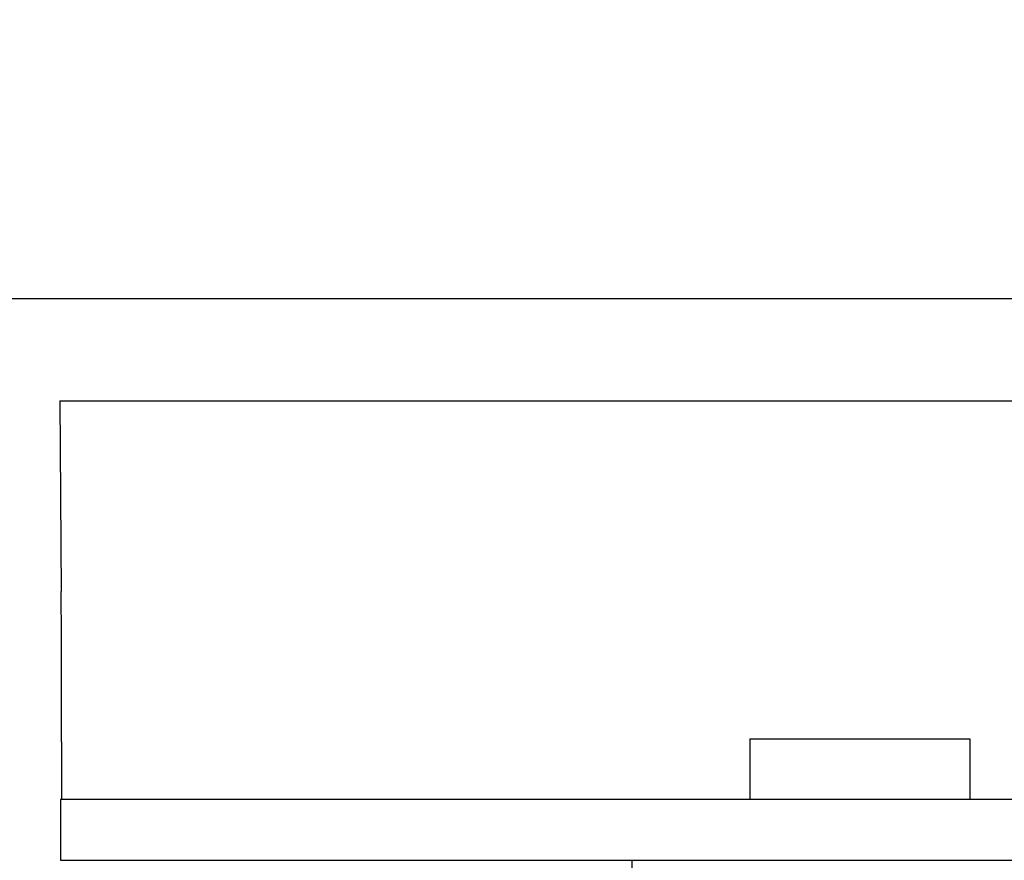
# Model space of a CAD drawing. Units: millimetres. Extents: x 30870 to 42314, y 2595 to 7877.
# Drawn here: x 33440 to 33466, y 4368 to 4390 of the extents above; entities that cross this region are included whole.
import ezdxf

# ---------------------------------------------------------------- set-up
doc = ezdxf.new("R2010")
doc.units = ezdxf.units.MM
doc.layers.add('COTAS', color=7, linetype='Continuous')
doc.styles.add('ARIAL', font='arial.ttf')
doc.dimstyles.new('Diseño_PlanosFabricacion', dxfattribs={"dimtxt": 40, "dimasz": 45, "dimexe": 10, "dimexo": 10, "dimgap": 10, "dimtad": 0, "dimtih": 1, "dimtoh": 1, "dimdec": 0, "dimzin": 1, "dimdsep": 46, "dimtxsty": 'ARIAL', "dimcen": 15, "dimadec": 0, "dimazin": 0, "dimtp": 0.05, "dimtm": 0.05, "dimtfac": 1, "dimtdec": 0, "dimtofl": 0, "dimtmove": 0, "dimatfit": 3, "dimfxl": 0, "dimtolj": 1, "dimarcsym": 0})

# ---------------------------------------------------------------- blocks, each defined once
blk = doc.blocks.new('*D2')
at = {"layer": 'COTAS', "color": 0, "lineweight": -2, "transparency": 16777216}
for p, q in [((32945.61, 4251.807), (32945.61, 5003.463)), ((33935.61, 4251.807), (33935.61, 5003.463)), ((32990.61, 4993.463), (33325.623, 4993.463)), ((33890.61, 4993.463), (33541.558, 4993.463))]:
    blk.add_line(p, q, dxfattribs=at)
at = {"layer": 'COTAS', "color": 0, "transparency": 16777216}
for points in [[(32990.61, 5000.963), (32990.61, 4985.963), (32945.61, 4993.463)], [(33890.61, 5000.963), (33890.61, 4985.963), (33935.61, 4993.463)]]:
    blk.add_solid(points, dxfattribs=at)
at = {"layer": 'Defpoints', "color": 0, "transparency": 16777216}
for p in [(33935.61, 4993.463), (32945.61, 4241.807), (33935.61, 4241.807)]:
    blk.add_point(p, dxfattribs=at)
at = {"layer": 'COTAS', "color": 0, "transparency": 16777216, "insert": (33433.59, 4993.463), "char_height": 40, "attachment_point": 5, "style": 'ARIAL'}
blk.add_mtext('\\A1; [39.0"]\\P990 mm\\P', dxfattribs=at)

msp = doc.modelspace()

# ---------------------------------------------------------------- linework, layer by layer
for p, q in [((33346.63, 4382.907), (33534.59, 4382.907)), ((33441.175, 4380.207), (33441.213, 4375.189)), ((33441.175, 4380.207), (33536.61, 4380.207)), ((33441.224, 4371.225), (33441.224, 4369.708)), ((33459.343, 4371.307), (33459.343, 4369.708)), ((33459.343, 4371.307), (33465.143, 4371.307)), ((33465.143, 4371.307), (33465.143, 4369.708)), ((33441.196, 4369.708), (33441.196, 4368.109)), ((33448.056, 4369.708), (33441.196, 4369.708)), ((33472.003, 4369.708), (33448.056, 4369.708)), ((33441.196, 4368.109), (33471.307, 4368.109)), ((33456.243, 4368.109), (33456.243, 4359.501))]:
    msp.add_line(p, q)
msp.add_open_spline([(33441.224, 4371.225), (33441.224, 4371.603), (33441.223, 4372.925), (33441.22, 4374.246), (33441.213, 4375.189)], degree=3, knots=[0, 0, 0, 0, 0.286124, 1, 1, 1, 1])

# ---------------------------------------------------------------- dimensions: what is measured, and where the dimension line sits
at = {"layer": 'COTAS'}
dim = msp.add_linear_dim(base=(33935.61, 4993.463), p1=(32945.61, 4241.807), p2=(33935.61, 4241.807), text='[]\\P<>', dimstyle='Diseño_PlanosFabricacion', override={"dimpost": ' mm\\X'}, dxfattribs=at)
dim.commit()
dim.dimension.update_dxf_attribs({"geometry": '*D2', "text_midpoint": (33433.59, 4993.463), "dimtype": 160})

doc.saveas('drawing.dxf')
